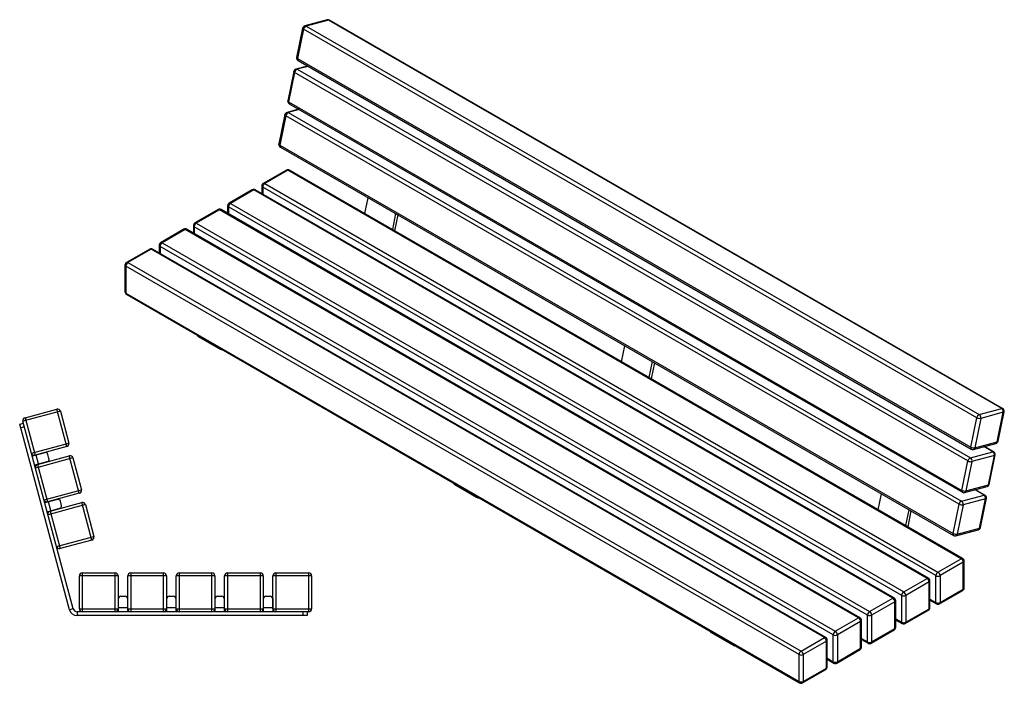
# Model space of a CAD drawing. Units: millimetres. Extents: x 482 to 16350, y -19974 to 1571.
# Drawn here: x 7089 to 9124, y -17056 to -15684 of the extents above; entities that cross this region are included whole.
import ezdxf

# ---------------------------------------------------------------- set-up
doc = ezdxf.new("R2010")
doc.units = ezdxf.units.MM

# ---------------------------------------------------------------- blocks, each defined once
blk = doc.blocks.new('A$C26433')
at = {"color": 7, "linetype": 'Continuous', "lineweight": 25}
for p, q in [((-984.4, 1309.2), (-1030.8, 1296.7)), ((-981.7, 1308.7), (-1028.2, 1296.3)), ((409.8, 505.4), (-981.7, 1308.7)), ((411.7, 505.2), (-979.8, 1308.6)), ((-1035.2, 1292.1), (-1047.6, 1231.3)), ((-1033.4, 1289.8), (-1045.8, 1229)), ((358.2, 486.5), (-1033.4, 1289.8)), ((-1028.2, 1296.3), (363.4, 493)), ((-1045.8, 1229), (345.8, 425.7)), ((-1044.7, 1224.9), (346.8, 421.6)), ((-1053.5, 1202.7), (-1065.9, 1141.9)), ((-1025.3, 1213.7), (-1049.1, 1207.3)), ((-1023.9, 1212.9), (-1046.5, 1206.9)), ((-1046.5, 1206.9), (345.1, 403.5)), ((-1051.7, 1200.4), (-1064.1, 1139.6)), ((339.9, 397.1), (-1051.7, 1200.4)), ((-1043.6, 1124.3), (-1067.4, 1117.9)), ((-1042.2, 1123.5), (-1064.8, 1117.4)), ((-1064.1, 1139.6), (327.5, 336.2)), ((-1063, 1135.5), (328.5, 332.1)), ((-1071.8, 1113.3), (-1084.2, 1052.5)), ((-1070, 1111), (-1082.4, 1050.1)), ((321.6, 307.6), (-1070, 1111)), ((-1064.8, 1117.4), (326.8, 314.1)), ((-1082.4, 1050.1), (309.1, 246.8)), ((-1081.3, 1046.1), (310.2, 242.7)), ((-1068.5, 998.5), (-1116.6, 970.8)), ((-1065.5, 998.2), (-1113.6, 970.5)), ((326.1, 194.9), (-1065.5, 998.2)), ((329.1, 195.2), (-1062.5, 998.5)), ((-1139.2, 957.7), (-1187.3, 929.9)), ((-1136.2, 957.4), (-1184.3, 929.6)), ((255.4, 154.1), (-1136.2, 957.4)), ((258.4, 154.3), (-1133.2, 957.7)), ((-1119.6, 965.6), (-1119.6, 949.8)), ((273.7, 159.8), (-1117.8, 963.1)), ((-1117.8, 963.1), (-1117.8, 948.8)), ((-1113.6, 970.5), (278, 167.1)), ((-906.4, 908.4), (-899.7, 941.2)), ((-1209.9, 916.9), (-1258, 889.1)), ((-1206.9, 916.6), (-1255, 888.8)), ((184.6, 113.2), (-1206.9, 916.6)), ((187.6, 113.5), (-1203.9, 916.9)), ((-1190.3, 924.7), (-1190.3, 909)), ((203, 118.9), (-1188.6, 922.3)), ((-1188.6, 922.3), (-1188.6, 908)), ((-1184.3, 929.6), (207.3, 126.3)), ((-843.1, 908.5), (-849.8, 875.7)), ((-838.5, 905.9), (-845.2, 873.1)), ((-1280.7, 876.1), (-1328.7, 848.3)), ((-1277.7, 875.8), (-1325.7, 848)), ((113.9, 72.4), (-1277.7, 875.8)), ((116.9, 72.7), (-1274.7, 876.1)), ((-1261, 883.9), (-1261, 868.2)), ((132.3, 78.1), (-1259.3, 881.5)), ((-1259.3, 881.5), (-1259.3, 867.2)), ((-1255, 888.8), (136.6, 85.5)), ((-1351.4, 835.2), (-1399.4, 807.5)), ((-1348.4, 834.9), (-1396.4, 807.2)), ((43.2, 31.6), (-1348.4, 834.9)), ((46.2, 31.9), (-1345.4, 835.2)), ((-1331.7, 843.1), (-1331.7, 827.4)), ((61.6, 37.3), (-1330, 840.6)), ((-1330, 840.6), (-1330, 826.4)), ((-1325.7, 848), (65.8, 44.7)), ((-1402.4, 802.3), (-1402.4, 746.8)), ((-9.1, -3.5), (-1400.7, 799.8)), ((-1400.7, 799.8), (-1400.7, 744.3)), ((-1396.4, 807.2), (-4.9, 3.8)), ((-1400.7, 744.3), (-9.1, -59)), ((-1399.4, 741.6), (-7.9, -61.8)), ((-1251.1, 655.9), (-1251.1, 654.3)), ((-1251.1, 654.3), (-1205.9, 628.2)), ((-376.1, 602.2), (-369.4, 635)), ((-1205.9, 628.2), (-1205.9, 629.8)), ((-312.8, 602.4), (-319.5, 569.6)), ((-308.2, 599.7), (-314.9, 566.9)), ((363.4, 493), (409.8, 505.4)), ((413, 497.6), (366.5, 485.1)), ((400.5, 436.8), (413, 497.6)), ((402.2, 438), (414.6, 498.8)), ((345.8, 425.7), (358.2, 486.5)), ((366.5, 485.1), (354.1, 424.3)), ((351.4, 421), (397.8, 433.4)), ((354.1, 424.3), (400.5, 436.8)), ((345.1, 403.5), (391.5, 416)), ((394.7, 408.1), (348.2, 395.7)), ((391.5, 416), (372.9, 426.7)), ((393.4, 415.8), (374, 427)), ((382.2, 347.3), (394.7, 408.1)), ((383.9, 348.6), (396.3, 409.4)), ((327.5, 336.2), (339.9, 397.1)), ((348.2, 395.7), (335.8, 334.9)), ((-720.8, 349.8), (-720.8, 348.1)), ((-720.8, 348.1), (-675.6, 322)), ((335.8, 334.9), (382.2, 347.3)), ((154.2, 296.1), (161, 328.9)), ((326.8, 314.1), (373.2, 326.5)), ((333.1, 331.5), (379.5, 344)), ((373.2, 326.5), (354.6, 337.3)), ((375.1, 326.4), (355.7, 337.6)), ((-675.6, 322), (-675.6, 323.7)), ((309.1, 246.8), (321.6, 307.6)), ((329.9, 306.3), (317.5, 245.5)), ((376.4, 318.7), (329.9, 306.3)), ((363.9, 257.9), (376.4, 318.7)), ((365.6, 259.1), (378, 320)), ((217.5, 296.2), (210.8, 263.4)), ((222.1, 293.6), (215.4, 260.8)), ((314.8, 242.1), (361.2, 254.5)), ((317.5, 245.5), (363.9, 257.9)), ((278, 167.1), (326.1, 194.9)), ((330.3, 187.5), (282.2, 159.8)), ((330.3, 132), (330.3, 187.5)), ((332.1, 134.4), (332.1, 190)), ((207.3, 126.3), (255.4, 154.1)), ((259.6, 146.7), (211.5, 118.9)), ((259.6, 91.2), (259.6, 146.7)), ((261.4, 93.6), (261.4, 149.2)), ((273.7, 104.2), (273.7, 159.8)), ((282.2, 159.8), (282.2, 104.2)), ((281, 101.5), (329.1, 129.3)), ((282.2, 104.2), (330.3, 132)), ((136.6, 85.5), (184.6, 113.2)), ((188.9, 105.9), (140.8, 78.1)), ((188.9, 50.4), (188.9, 105.9)), ((190.6, 52.8), (190.6, 108.3)), ((203, 63.4), (203, 118.9)), ((211.5, 118.9), (211.5, 63.4)), ((261.4, 111.4), (273.7, 104.2)), ((261.4, 109.4), (275, 101.5)), ((210.3, 60.7), (258.4, 88.4)), ((211.5, 63.4), (259.6, 91.2)), ((65.8, 44.7), (113.9, 72.4)), ((118.2, 65.1), (70.1, 37.3)), ((118.2, 9.5), (118.2, 65.1)), ((119.9, 12), (119.9, 67.5)), ((132.3, 22.6), (132.3, 78.1)), ((140.8, 78.1), (140.8, 22.6)), ((190.6, 70.6), (203, 63.4)), ((190.6, 68.5), (204.3, 60.7)), ((-190.5, 43.6), (-190.5, 42)), ((-190.5, 42), (-145.2, 15.9)), ((139.6, 19.9), (187.6, 47.6)), ((140.8, 22.6), (188.9, 50.4)), ((-4.9, 3.8), (43.2, 31.6)), ((47.5, 24.2), (-0.6, -3.5)), ((47.5, -31.3), (47.5, 24.2)), ((49.2, -28.8), (49.2, 26.7)), ((61.6, -18.2), (61.6, 37.3)), ((70.1, 37.3), (70.1, -18.2)), ((119.9, 29.7), (132.3, 22.6)), ((119.9, 27.7), (133.6, 19.9)), ((-145.2, 15.9), (-145.2, 17.5)), ((68.8, -21), (116.9, 6.8)), ((70.1, -18.2), (118.2, 9.5)), ((-9.1, -59), (-9.1, -3.5)), ((-0.6, -3.5), (-0.6, -59)), ((49.2, -11.1), (61.6, -18.2)), ((49.2, -13.1), (62.8, -21)), ((-1.9, -61.8), (46.2, -34)), ((-0.6, -59), (47.5, -31.3))]:
    blk.add_line(p, q, dxfattribs=at)
at = {"color": 7, "linetype": 'Continuous', "lineweight": 25, "flags": 128}
for points in [[(-1033.4, 1289.8), (-1034.1, 1290.3), (-1034.7, 1290.9), (-1035.1, 1291.4), (-1035.2, 1291.9), (-1035.2, 1292.1)], [(-1045.8, 1229), (-1046.6, 1229.5), (-1047.1, 1230), (-1047.5, 1230.6), (-1047.6, 1231.1), (-1047.6, 1231.3)], [(-1051.7, 1200.4), (-1052.4, 1200.9), (-1053, 1201.4), (-1053.4, 1201.9), (-1053.5, 1202.5), (-1053.5, 1202.7)], [(-1064.1, 1139.6), (-1064.9, 1140.1), (-1065.4, 1140.6), (-1065.8, 1141.1), (-1065.9, 1141.6), (-1065.9, 1141.9)], [(-1070, 1111), (-1070.7, 1111.5), (-1071.3, 1112), (-1071.7, 1112.5), (-1071.8, 1113), (-1071.8, 1113.3)], [(-1082.4, 1050.1), (-1083.2, 1050.6), (-1083.7, 1051.2), (-1084.1, 1051.7), (-1084.2, 1052.2), (-1084.2, 1052.5)]]:
    blk.add_lwpolyline(points, dxfattribs=at)
at = {"color": 7, "linetype": 'Continuous', "lineweight": 25}
for centre, radius, start, end in [((-982.8, 1303.4), 6, 60.0027, 104.9958), ((-983.6, 1305.9), 3.42, 57.6893, 103.904), ((-981, 1306.4), 2.44, 61.8597, 107.9284), ((-1029.3, 1290.9), 6, 104.9958, 168.4353), ((-1024.9, 1288.3), 8.63, 112.4951, 169.9157), ((-1030, 1293.4), 3.42, 57.6893, 103.904), ((-1041.7, 1230.1), 6, 168.4353, 240.0027), ((-1042.4, 1227.7), 3.63, 159.2892, 230.7139), ((-1047.6, 1201.5), 6, 104.9958, 168.4353), ((-1043.2, 1198.9), 8.63, 112.4951, 169.9157), ((-1048.3, 1204), 3.42, 57.6893, 103.904), ((-1060, 1140.7), 6, 168.4353, 240.0027), ((-1060.7, 1138.3), 3.63, 159.2892, 230.7139), ((-1065.9, 1112.1), 6, 104.9958, 168.4353), ((-1061.5, 1109.5), 8.63, 112.4951, 169.9157), ((-1066.6, 1114.5), 3.42, 57.6893, 103.904), ((-1078.3, 1051.2), 6, 168.4353, 240.0027), ((-1079, 1048.9), 3.63, 159.2892, 230.7139), ((-1065.5, 993.3), 6, 60.0027, 119.9973), ((-1067.3, 995.8), 3.02, 54.3824, 114.3071), ((-1063.8, 995.8), 3.02, 65.6929, 125.6176), ((-1136.2, 952.5), 6, 60.0027, 119.9973), ((-1138, 954.9), 3.02, 54.3824, 114.3071), ((-1134.5, 954.9), 3.02, 65.6929, 125.6176), ((-1113.6, 965.6), 6, 119.9973, 180), ((-1116.6, 965.9), 3.02, 185.6948, 245.6253), ((-1108.6, 962.7), 9.22, 122.6055, 177.3945), ((-1115.4, 968), 3.02, 54.3824, 114.3071), ((-1206.9, 911.7), 6, 60.0027, 119.9973), ((-1208.7, 914.1), 3.02, 54.3824, 114.3071), ((-1205.2, 914.1), 3.02, 65.6929, 125.6176), ((-1184.3, 924.7), 6, 119.9973, 180), ((-1187.3, 925), 3.02, 185.6948, 245.6253), ((-1179.3, 921.9), 9.22, 122.6055, 177.3945), ((-1186.1, 927.2), 3.02, 54.3824, 114.3071), ((-1277.7, 870.9), 6, 60.0027, 119.9973), ((-1279.4, 873.3), 3.02, 54.3824, 114.3071), ((-1275.9, 873.3), 3.02, 65.6929, 125.6176), ((-1255, 883.9), 6, 119.9973, 180), ((-1258, 884.2), 3.02, 185.6948, 245.6253), ((-1250.1, 881.1), 9.22, 122.6055, 177.3945), ((-1256.8, 886.4), 3.02, 54.3824, 114.3071), ((-1348.4, 830), 6, 60.0027, 119.9973), ((-1350.1, 832.5), 3.02, 54.3824, 114.3071), ((-1346.6, 832.5), 3.02, 65.6929, 125.6176), ((-1325.7, 843.1), 6, 119.9973, 180), ((-1328.7, 843.4), 3.02, 185.6948, 245.6253), ((-1320.8, 840.2), 9.22, 122.6055, 177.3945), ((-1327.5, 845.5), 3.02, 54.3824, 114.3071), ((-1396.4, 802.3), 6, 119.9973, 180), ((-1399.4, 802.6), 3.02, 185.6948, 245.6253), ((-1391.5, 799.4), 9.22, 122.6055, 177.3945), ((-1398.2, 804.7), 3.02, 54.3824, 114.3071), ((-1396.4, 746.8), 6, 180, 240.0027), ((-1399.4, 747.1), 3.02, 185.6948, 245.6253), ((-1397.8, 743.9), 2.88, 172.7442, 235.9436), ((-1249.4, 658), 4.14, 190.6387, 245.181), ((-1200.5, 638.2), 11.4, 241.8788, 269.0233), ((366.7, 485), 8.63, 112.4951, 169.9157), ((359.1, 486.7), 7.62, 348.3693, 55.4658), ((410.6, 503.1), 2.44, 61.8597, 107.9284), ((405.5, 499.1), 7.62, 348.3693, 55.4658), ((408.7, 500), 6, 348.4353, 60.0027), ((412.8, 499.5), 1.93, 275.1721, 339.4467), ((364.2, 497.4), 12.4, 240.958, 280.6343), ((396.3, 439.2), 6, 284.9958, 348.4353), ((396.5, 437.3), 4.11, 289.6861, 352.7234), ((400.4, 438.7), 1.93, 275.1721, 339.4467), ((349.2, 424.4), 3.63, 159.2892, 230.7139), ((351.8, 436.6), 12.4, 240.958, 280.6343), ((349.8, 426.8), 6, 240.0027, 284.9958), ((350, 424.8), 4.11, 289.6861, 352.7234), ((392.3, 413.6), 2.44, 61.8597, 107.9284), ((387.2, 409.7), 7.62, 348.3693, 55.4658), ((390.4, 410.6), 6, 348.4353, 60.0027), ((394.5, 410.1), 1.93, 275.1721, 339.4467), ((348.4, 395.5), 8.63, 112.4951, 169.9157), ((345.9, 407.9), 12.4, 240.958, 280.6343), ((340.8, 397.2), 7.62, 348.3693, 55.4658), ((-719.1, 351.9), 4.14, 190.6387, 245.181), ((378, 349.8), 6, 284.9958, 348.4353), ((378.2, 347.9), 4.11, 289.6861, 352.7234), ((382.1, 349.3), 1.93, 275.1721, 339.4467), ((330.8, 335), 3.63, 159.2892, 230.7139), ((333.5, 347.1), 12.4, 240.958, 280.6343), ((331.5, 337.3), 6, 240.0027, 284.9958), ((331.7, 335.4), 4.11, 289.6861, 352.7234), ((374, 324.2), 2.44, 61.8597, 107.9284), ((368.9, 320.2), 7.62, 348.3693, 55.4658), ((372.1, 321.2), 6, 348.4353, 60.0027), ((-670.2, 332.1), 11.4, 241.8788, 269.0233), ((330.1, 306.1), 8.63, 112.4951, 169.9157), ((327.6, 318.5), 12.4, 240.958, 280.6343), ((322.5, 307.8), 7.62, 348.3693, 55.4658), ((376.2, 320.6), 1.93, 275.1721, 339.4467), ((312.5, 245.5), 3.63, 159.2892, 230.7139), ((315.2, 257.7), 12.4, 240.958, 280.6343), ((313.4, 246), 4.11, 289.6861, 352.7234), ((359.7, 260.3), 6, 284.9958, 348.4353), ((359.9, 258.4), 4.11, 289.6861, 352.7234), ((363.8, 259.8), 1.93, 275.1721, 339.4467), ((313.2, 247.9), 6, 240.0027, 284.9958), ((327.8, 192.4), 3.02, 65.6929, 125.6176), ((321.1, 187.1), 9.22, 2.6055, 57.3945), ((326.1, 190), 6, 0, 60.0027), ((329.1, 190.3), 3.02, 294.3747, 354.3052), ((282.9, 159.3), 9.22, 122.6055, 177.3945), ((273, 159.3), 9.22, 2.6055, 57.3945), ((257.1, 151.6), 3.02, 65.6929, 125.6176), ((250.4, 146.3), 9.22, 2.6055, 57.3945), ((255.4, 149.2), 6, 360, 60.0027), ((258.4, 149.5), 3.02, 294.3747, 354.3052), ((278, 168), 9.22, 242.6097, 297.3903), ((212.2, 118.5), 9.22, 122.6055, 177.3945), ((202.3, 118.5), 9.22, 2.6055, 57.3945), ((326.1, 134.4), 6, 299.9973, 0), ((327.4, 131.7), 2.96, 305.0133, 6.2988), ((329.1, 134.7), 3.02, 294.3747, 354.3052), ((186.4, 110.8), 3.02, 65.6929, 125.6176), ((179.7, 105.5), 9.22, 2.6055, 57.3945), ((184.6, 108.3), 6, 0, 60.0027), ((187.6, 108.6), 3.02, 294.3747, 354.3052), ((207.3, 127.1), 9.22, 242.6097, 297.3903), ((278, 112.4), 9.22, 242.6097, 297.3903), ((276.7, 103.9), 2.96, 173.7012, 234.9867), ((279.3, 103.9), 2.96, 305.0133, 6.2988), ((141.5, 77.7), 9.22, 122.6055, 177.3945), ((131.6, 77.7), 9.22, 2.6055, 57.3945), ((255.4, 93.6), 6, 299.9973, 360), ((256.7, 90.9), 2.96, 305.0133, 6.2988), ((258.4, 93.9), 3.02, 294.3747, 354.3052), ((278, 106.7), 6, 240.0027, 299.9973), ((115.7, 70), 3.02, 65.6929, 125.6176), ((109, 64.6), 9.22, 2.6055, 57.3945), ((113.9, 67.5), 6, 0, 60.0027), ((116.9, 67.8), 3.02, 294.3747, 354.3052), ((136.6, 86.3), 9.22, 242.6097, 297.3903), ((207.3, 71.6), 9.22, 242.6097, 297.3903), ((206, 63.1), 2.96, 173.7012, 234.9867), ((208.6, 63.1), 2.96, 305.0133, 6.2988), ((-188.7, 45.7), 4.14, 190.6387, 245.181), ((70.8, 36.9), 9.22, 122.6055, 177.3945), ((60.9, 36.9), 9.22, 2.6055, 57.3945), ((184.6, 52.8), 6, 299.9973, 0), ((185.9, 50), 2.96, 305.0133, 6.2988), ((187.6, 53.1), 3.02, 294.3747, 354.3052), ((207.3, 65.9), 6, 240.0027, 299.9973), ((45, 29.1), 3.02, 65.6929, 125.6176), ((38.3, 23.8), 9.22, 2.6055, 57.3945), ((43.2, 26.7), 6, 360, 60.0027), ((46.2, 27), 3.02, 294.3747, 354.3052), ((65.8, 45.5), 9.22, 242.6097, 297.3903), ((136.6, 30.8), 9.22, 242.6097, 297.3903), ((135.3, 22.3), 2.96, 173.7012, 234.9867), ((137.9, 22.3), 2.96, 305.0133, 6.2988), ((-139.8, 25.9), 11.4, 241.8788, 269.0233), ((0.1, -3.9), 9.22, 122.6055, 177.3945), ((-9.8, -3.9), 9.22, 2.6055, 57.3945), ((113.9, 12), 6, 299.9973, 0), ((115.2, 9.2), 2.96, 305.0133, 6.2988), ((116.9, 12.3), 3.02, 294.3747, 354.3052), ((136.6, 25), 6, 240.0027, 299.9973), ((-4.9, 4.7), 9.22, 242.6097, 297.3903), ((65.8, -10), 9.22, 242.6097, 297.3903), ((64.5, -18.5), 2.96, 173.7012, 234.9867), ((67.2, -18.5), 2.96, 305.0133, 6.2988), ((43.2, -28.8), 6, 299.9973, 0), ((44.5, -31.6), 2.96, 305.0133, 6.2988), ((46.2, -28.5), 3.02, 294.3747, 354.3052), ((65.8, -15.8), 6, 240.0027, 299.9973), ((-4.9, -50.9), 9.22, 242.6097, 297.3903), ((-6.2, -59.4), 2.96, 173.7012, 234.9867), ((-3.6, -59.4), 2.96, 305.0133, 6.2988), ((-4.9, -56.6), 6, 240.0027, 299.9973)]:
    blk.add_arc(centre, radius, start, end, dxfattribs=at)
blk = doc.blocks.new('A$C25610')
at = {"color": 7, "linetype": 'Continuous', "lineweight": 25}
for p, q in [((-105.5, 410.2), (-39.8, 427.8)), ((-19.1, 350.5), (-39.8, 427.8)), ((-32.5, 423.5), (-109.8, 402.8)), ((-105.5, 410.2), (-84.8, 332.9)), ((-32.5, 423.5), (-14.9, 357.9)), ((-116.5, 397.1), (-108.8, 399.2)), ((-13.6, 13), (-116.5, 397.1)), ((-106.7, 391.5), (-114.5, 389.4)), ((-5.9, 15), (-109.8, 402.8)), ((-92.2, 337.2), (-14.9, 357.9)), ((-19.1, 350.5), (-84.8, 332.9)), ((-64.4, 337.9), (-90.5, 330.9)), ((-6.6, 327), (-83.9, 306.2)), ((-77.8, 314.6), (-82.8, 332.9)), ((-79.6, 313.6), (-14, 331.2)), ((-56, 325.6), (-58.3, 334.3)), ((6.7, 253.9), (-14, 331.2)), ((-6.6, 327), (11, 261.3)), ((-85.6, 312.5), (-59.5, 319.5)), ((-79.6, 313.6), (-58.9, 236.3)), ((-66.3, 240.6), (11, 261.3)), ((6.7, 253.9), (-58.9, 236.3)), ((-38.5, 241.3), (-64.6, 234.3)), ((19.3, 230.4), (-58, 209.7)), ((-52, 218), (-56.9, 236.4)), ((-53.8, 217), (11.9, 234.6)), ((-30.1, 229), (-32.4, 237.7)), ((32.6, 157.3), (11.9, 234.6)), ((19.3, 230.4), (36.9, 164.7)), ((-59.7, 215.9), (-33.6, 222.9)), ((-53.8, 217), (-33.1, 139.7)), ((-40.4, 144), (36.9, 164.7)), ((32.6, 157.3), (-33.1, 139.7)), ((86.9, 83.1), (6.9, 83.1)), ((6.9, 15.1), (6.9, 83.1)), ((12.9, 89.1), (12.9, 9.1)), ((12.9, 89.1), (80.9, 89.1)), ((80.9, 9.1), (80.9, 89.1)), ((86.9, 83.1), (86.9, 15.1)), ((186.9, 83.1), (106.9, 83.1)), ((106.9, 15.1), (106.9, 83.1)), ((112.9, 89.1), (112.9, 9.1)), ((112.9, 89.1), (180.9, 89.1)), ((180.9, 9.1), (180.9, 89.1)), ((186.9, 83.1), (186.9, 15.1)), ((286.9, 83.1), (206.9, 83.1)), ((206.9, 15.1), (206.9, 83.1)), ((212.9, 89.1), (212.9, 9.1)), ((212.9, 89.1), (280.9, 89.1)), ((280.9, 9.1), (280.9, 89.1)), ((286.9, 83.1), (286.9, 15.1)), ((386.9, 83.1), (306.9, 83.1)), ((306.9, 15.1), (306.9, 83.1)), ((312.9, 89.1), (312.9, 9.1)), ((312.9, 89.1), (380.9, 89.1)), ((380.9, 9.1), (380.9, 89.1)), ((386.9, 83.1), (386.9, 15.1)), ((486.9, 83.1), (406.9, 83.1)), ((406.9, 15.1), (406.9, 83.1)), ((412.9, 89.1), (412.9, 9.1)), ((412.9, 89.1), (480.9, 89.1)), ((480.9, 9.1), (480.9, 89.1)), ((486.9, 83.1), (486.9, 15.1)), ((92.4, 41.1), (101.4, 41.1)), ((192.4, 41.1), (201.4, 41.1)), ((292.4, 41.1), (301.4, 41.1)), ((392.4, 41.1), (401.4, 41.1)), ((87.4, 9.1), (87.4, 36.1)), ((106.4, 36.1), (106.4, 9.1)), ((187.4, 9.1), (187.4, 36.1)), ((206.4, 36.1), (206.4, 9.1)), ((287.4, 9.1), (287.4, 36.1)), ((306.4, 36.1), (306.4, 9.1)), ((387.4, 9.1), (387.4, 36.1)), ((406.4, 36.1), (406.4, 9.1)), ((-5.9, 15), (-13.6, 13)), ((480.9, 9.1), (1.9, 9.1)), ((1.9, 9.1), (1.9, 1.1)), ((477.4, 1.1), (1.9, 1.1)), ((6.9, 15.1), (86.9, 15.1)), ((106.4, 17.1), (87.4, 17.1)), ((106.9, 15.1), (186.9, 15.1)), ((206.4, 17.1), (187.4, 17.1)), ((206.9, 15.1), (286.9, 15.1)), ((306.4, 17.1), (287.4, 17.1)), ((306.9, 15.1), (386.9, 15.1)), ((406.4, 17.1), (387.4, 17.1)), ((406.9, 15.1), (486.9, 15.1)), ((469.4, 1.1), (469.4, 9.1)), ((477.4, 9.1), (477.4, 1.1))]:
    blk.add_line(p, q, dxfattribs=at)
for centre, radius, start, end in [((-38.3, 422), 6, 15, 105), ((-104, 404.4), 6, 105, 195), ((-20.7, 356.3), 6, 285, 15), ((-86.4, 338.7), 6, 195, 285), ((-63.1, 333), 5, 15, 105), ((-60.8, 324.3), 5, 285, 15), ((-12.4, 325.4), 6, 15, 105), ((-78.1, 307.8), 6, 105, 195), ((5.2, 259.7), 6, 285, 15), ((-60.5, 242.1), 6, 195, 285), ((-37.2, 236.4), 5, 15, 105), ((-34.9, 227.7), 5, 285, 15), ((13.5, 228.8), 6, 15, 105), ((-52.2, 211.2), 6, 105, 195), ((31.1, 163.1), 6, 285, 15), ((-34.6, 145.5), 6, 195, 285), ((12.9, 83.1), 6, 90, 180), ((80.9, 83.1), 6, 0, 90), ((112.9, 83.1), 6, 90, 180), ((180.9, 83.1), 6, 0, 90), ((212.9, 83.1), 6, 90, 180), ((280.9, 83.1), 6, 0, 90), ((312.9, 83.1), 6, 90, 180), ((380.9, 83.1), 6, 0, 90), ((412.9, 83.1), 6, 90, 180), ((480.9, 83.1), 6, 0, 90), ((92.4, 36.1), 5, 90, 180), ((101.4, 36.1), 5, 0, 90), ((192.4, 36.1), 5, 90, 180), ((201.4, 36.1), 5, 0, 90), ((292.4, 36.1), 5, 90, 180), ((301.4, 36.1), 5, 0, 90), ((392.4, 36.1), 5, 90, 180), ((401.4, 36.1), 5, 360, 90), ((1.9, 17.1), 16, 195, 270), ((1.9, 17.1), 8, 195, 270), ((12.9, 15.1), 6, 180, 270), ((80.9, 15.1), 6, 270, 360), ((112.9, 15.1), 6, 180, 270), ((180.9, 15.1), 6, 270, 0), ((212.9, 15.1), 6, 180, 270), ((280.9, 15.1), 6, 270, 360), ((312.9, 15.1), 6, 180, 270), ((380.9, 15.1), 6, 270, 0), ((412.9, 15.1), 6, 180, 270), ((480.9, 15.1), 6, 270, 360)]:
    blk.add_arc(centre, radius, start, end, dxfattribs=at)

msp = doc.modelspace()

# ---------------------------------------------------------------- block references
for name, p in [('A$C26433', (8708.9, -16993.5)), ('A$C25610', (7205.4, -16917.3))]:
    msp.add_blockref(name, p)

doc.saveas('drawing.dxf')
